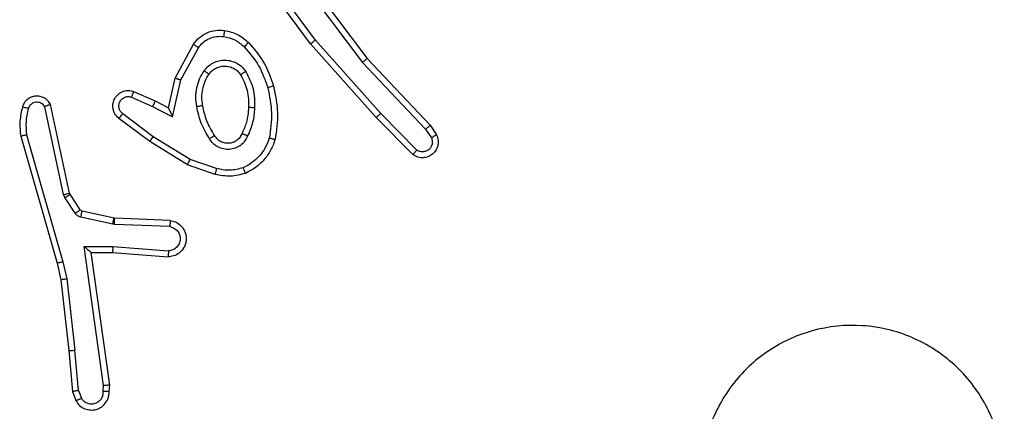
# Model space of a CAD drawing. Units: millimetres. Extents: x -4534 to 383208, y -3372 to 4784.
# Drawn here: x 984 to 1017, y 1654 to 1667 of the extents above; entities that cross this region are included whole.
import ezdxf

# ---------------------------------------------------------------- set-up
doc = ezdxf.new("R2010")
doc.units = ezdxf.units.MM
doc.layers.add('Toestel 2D', color=7, linetype='Continuous', lineweight=20)

# ---------------------------------------------------------------- blocks, each defined once
blk = doc.blocks.new('1437')
at = {"color": 7, "linetype": 'Continuous', "lineweight": 25}
for p, q in [((1921.6204, 528.9805), (1921.8457, 528.6818)), ((1921.6585, 528.7304), (1921.4882, 528.9606)), ((1921.6742, 528.7428), (1921.5059, 528.9702)), ((1921.6044, 528.9684), (1921.8305, 528.6687)), ((1921.2095, 528.6168), (1921.2706, 528.7291)), ((1921.8756, 528.4865), (1921.6585, 528.7304)), ((1921.8904, 528.4999), (1921.6742, 528.7428)), ((1921.2288, 528.6111), (1921.2868, 528.7172)), ((1921.8305, 528.6687), (1922.0391, 528.4478)), ((1921.8457, 528.6818), (1922.0545, 528.4606)), ((1921.1876, 528.5184), (1921.2095, 528.6168)), ((1921.2014, 528.4884), (1921.2288, 528.6111)), ((1921.0725, 528.5727), (1921.1438, 528.5412)), ((1920.8408, 528.2313), (1920.7781, 528.5221)), ((1920.8605, 528.2358), (1920.7972, 528.5293)), ((1921.0651, 528.5539), (1921.1351, 528.523)), ((1921.1351, 528.523), (1921.2014, 528.4884)), ((1921.1438, 528.5412), (1921.1876, 528.5184)), ((1921.1374, 528.4225), (1921.0364, 528.499)), ((1922.0098, 528.3786), (1921.8904, 528.4999)), ((1921.1257, 528.4066), (1921.024, 528.4835)), ((1921.9965, 528.3637), (1921.8756, 528.4865)), ((1922.0545, 528.4606), (1922.0755, 528.4291)), ((1920.6986, 528.4246), (1920.8192, 528.004)), ((1920.7181, 528.4286), (1920.8385, 528.0086)), ((1922.0391, 528.4478), (1922.0583, 528.4189)), ((1921.2504, 528.3297), (1921.1257, 528.4066)), ((1921.2595, 528.3473), (1921.1374, 528.4225)), ((1921.3422, 528.2978), (1921.2504, 528.3297)), ((1921.3467, 528.317), (1921.2595, 528.3473)), ((1920.8451, 528.221), (1920.8408, 528.2313)), ((1920.8619, 528.2323), (1920.8605, 528.2358)), ((1920.8956, 528.181), (1920.8619, 528.2323)), ((1920.8788, 528.1697), (1920.8451, 528.221)), ((1921.0077, 528.153), (1920.9021, 528.1765)), ((1921.0034, 528.1331), (1920.8976, 528.1566)), ((1921.0088, 528.1324), (1921.0034, 528.1331)), ((1921.0096, 528.1527), (1921.0077, 528.153)), ((1921.192, 528.1251), (1921.0088, 528.1324)), ((1921.1938, 528.1453), (1921.0096, 528.1527)), ((1920.9084, 528.0599), (1921.0038, 528.0589)), ((1920.9731, 527.5995), (1920.9084, 528.0599)), ((1920.9315, 528.04), (1921.0029, 528.0393)), ((1920.9932, 527.6004), (1920.9315, 528.04)), ((1921.0029, 528.0393), (1921.187, 528.025)), ((1921.0038, 528.0589), (1921.1875, 528.0446)), ((1920.8192, 528.004), (1920.8316, 527.9491)), ((1920.8385, 528.0086), (1920.8512, 527.952)), ((1920.8316, 527.9491), (1920.8581, 527.7146)), ((1920.8512, 527.952), (1920.8779, 527.7162)), ((1920.8581, 527.7146), (1920.8706, 527.5793)), ((1920.8902, 527.5831), (1920.8779, 527.7162)), ((1920.8706, 527.5793), (1920.8811, 527.5494)), ((1920.8902, 527.5831), (1920.8994, 527.557)), ((1920.9711, 527.5792), (1920.9731, 527.5995)), ((1920.9912, 527.5793), (1920.9932, 527.6004))]:
    blk.add_line(p, q, dxfattribs=at)
for points, knots in [([(1921.2706, 528.7291), (1921.2769, 528.737), (1921.2895, 528.7526), (1921.3155, 528.7679), (1921.344, 528.7763), (1921.3634, 528.7751), (1921.373, 528.7745)], [0, 0, 0, 0, 0.255771, 0.507724, 0.755821, 1, 1, 1, 1]), ([(1921.2868, 528.7172), (1921.2918, 528.7235), (1921.3019, 528.7361), (1921.3228, 528.7488), (1921.3462, 528.7559), (1921.3623, 528.755), (1921.3703, 528.7545)], [0, 0, 0, 0, 0.250006, 0.499995, 0.749879, 1, 1, 1, 1]), ([(1921.373, 528.7745), (1921.373, 528.7742), (1921.3729, 528.7736), (1921.3723, 528.769), (1921.3714, 528.7623), (1921.3707, 528.7571), (1921.3703, 528.7545)], [0, 0, 0, 0, 0.250214, 0.499983, 0.749847, 1, 1, 1, 1]), ([(1921.3703, 528.7545), (1921.3831, 528.7516), (1921.4087, 528.7458), (1921.4285, 528.7287), (1921.4384, 528.7202)], [0, 0, 0, 0, 0.499915, 1, 1, 1, 1]), ([(1921.373, 528.7745), (1921.388, 528.7712), (1921.4179, 528.7645), (1921.441, 528.7444), (1921.4526, 528.7344)], [0, 0, 0, 0, 0.499999, 1, 1, 1, 1]), ([(1921.2706, 528.7291), (1921.2708, 528.729), (1921.2712, 528.7286), (1921.2741, 528.7264), (1921.2773, 528.7241), (1921.2802, 528.722), (1921.2834, 528.7196), (1921.2857, 528.718), (1921.2868, 528.7172)], [0, 0, 0, 0, 0.236026, 0.480813, 0.607025, 0.735728, 0.866756, 1, 1, 1, 1]), ([(1921.4526, 528.7344), (1921.4524, 528.7342), (1921.452, 528.7337), (1921.4487, 528.7304), (1921.444, 528.7257), (1921.4403, 528.722), (1921.4384, 528.7202)], [0, 0, 0, 0, 0.250369, 0.500009, 0.74967, 1, 1, 1, 1]), ([(1921.4384, 528.7202), (1921.4558, 528.7002), (1921.4906, 528.6602), (1921.5078, 528.6101), (1921.5164, 528.585)], [0, 0, 0, 0, 0.500021, 1, 1, 1, 1]), ([(1921.4526, 528.7344), (1921.4698, 528.7148), (1921.5071, 528.6725), (1921.5257, 528.6191), (1921.5357, 528.5905)], [0, 0, 0, 0, 0.462902, 1, 1, 1, 1]), ([(1921.6585, 528.7304), (1921.6587, 528.7305), (1921.6591, 528.7307), (1921.6614, 528.7326), (1921.6642, 528.7348), (1921.6671, 528.7371), (1921.6705, 528.7398), (1921.6729, 528.7418), (1921.6742, 528.7428)], [0, 0, 0, 0, 0.198523, 0.430959, 0.56021, 0.6982, 0.844819, 1, 1, 1, 1]), ([(1921.3058, 528.6414), (1921.3101, 528.6466), (1921.3188, 528.6569), (1921.3361, 528.6679), (1921.3552, 528.675), (1921.3755, 528.677), (1921.3957, 528.6741), (1921.4146, 528.6665), (1921.4314, 528.6547), (1921.4397, 528.644), (1921.4438, 528.6386)], [0, 0, 0, 0, 0.124926, 0.250047, 0.375, 0.499901, 0.625035, 0.750113, 0.875012, 1, 1, 1, 1]), ([(1921.3221, 528.6301), (1921.3251, 528.6338), (1921.3313, 528.6412), (1921.3435, 528.6494), (1921.3574, 528.6549), (1921.3725, 528.657), (1921.3881, 528.6555), (1921.4031, 528.65), (1921.4167, 528.641), (1921.4234, 528.6324), (1921.4268, 528.6281)], [0, 0, 0, 0, 0.115921, 0.234471, 0.355532, 0.479279, 0.605569, 0.734488, 0.865951, 1, 1, 1, 1]), ([(1921.8457, 528.6818), (1921.8455, 528.6817), (1921.8452, 528.6813), (1921.843, 528.6794), (1921.8402, 528.677), (1921.8374, 528.6746), (1921.8342, 528.6718), (1921.8317, 528.6697), (1921.8305, 528.6687)], [0, 0, 0, 0, 0.198636, 0.430966, 0.560067, 0.698129, 0.844855, 1, 1, 1, 1]), ([(1921.2813, 528.5229), (1921.28, 528.5332), (1921.2772, 528.5537), (1921.281, 528.5847), (1921.2898, 528.6147), (1921.3004, 528.6325), (1921.3058, 528.6414)], [0, 0, 0, 0, 0.2499454, 0.4999932, 0.7500429, 1, 1, 1, 1]), ([(1921.301, 528.5266), (1921.2998, 528.5356), (1921.2973, 528.5535), (1921.3004, 528.5806), (1921.3081, 528.6068), (1921.3174, 528.6223), (1921.3221, 528.6301)], [0, 0, 0, 0, 0.249996, 0.499994, 0.749999, 1, 1, 1, 1]), ([(1921.3058, 528.6414), (1921.3079, 528.6399), (1921.3121, 528.6369), (1921.3175, 528.6331), (1921.3213, 528.6305), (1921.3218, 528.6302), (1921.3221, 528.6301)], [0, 0, 0, 0, 0.250003, 0.500008, 0.749631, 1, 1, 1, 1]), ([(1921.4438, 528.6386), (1921.4416, 528.6372), (1921.4372, 528.6345), (1921.4315, 528.631), (1921.4276, 528.6286), (1921.4271, 528.6283), (1921.4268, 528.6281)], [0, 0, 0, 0, 0.249962, 0.49971, 0.749603, 1, 1, 1, 1]), ([(1921.4268, 528.6281), (1921.4354, 528.611), (1921.4526, 528.5769), (1921.4528, 528.5387), (1921.4529, 528.5196)], [0, 0, 0, 0, 0.499997, 1, 1, 1, 1]), ([(1921.4438, 528.6386), (1921.4533, 528.6197), (1921.4724, 528.5819), (1921.4728, 528.5396), (1921.473, 528.5184)], [0, 0, 0, 0, 0.5, 1, 1, 1, 1]), ([(1921.2095, 528.6168), (1921.2097, 528.6168), (1921.2101, 528.6166), (1921.2131, 528.6157), (1921.2167, 528.6146), (1921.2202, 528.6136), (1921.2243, 528.6124), (1921.2272, 528.6116), (1921.2288, 528.6111)], [0, 0, 0, 0, 0.207722, 0.443108, 0.571528, 0.70699, 0.849939, 1, 1, 1, 1]), ([(1921.5357, 528.5905), (1921.5354, 528.5904), (1921.5348, 528.5902), (1921.5304, 528.5889), (1921.524, 528.5871), (1921.519, 528.5857), (1921.5164, 528.585)], [0, 0, 0, 0, 0.250135, 0.499918, 0.749864, 1, 1, 1, 1]), ([(1921.5357, 528.5905), (1921.5418, 528.5611), (1921.554, 528.5023), (1921.5452, 528.4429), (1921.5409, 528.4132)], [0, 0, 0, 0, 0.5, 1, 1, 1, 1]), ([(1920.7972, 528.5293), (1920.7945, 528.5337), (1920.7891, 528.5424), (1920.7768, 528.5516), (1920.7628, 528.5568), (1920.7491, 528.5576), (1920.736, 528.555), (1920.7236, 528.549), (1920.7113, 528.5379), (1920.7068, 528.5272), (1920.7044, 528.5214)], [0, 0, 0, 0, 0.128801, 0.254912, 0.378187, 0.500325, 0.595313, 0.710365, 0.845208, 1, 1, 1, 1]), ([(1921.024, 528.4835), (1921.0235, 528.484), (1921.0181, 528.4882), (1921.0113, 528.4962), (1921.0058, 528.5086), (1921.0033, 528.5205), (1921.004, 528.5347), (1921.0096, 528.5505), (1921.0214, 528.5648), (1921.038, 528.5739), (1921.0559, 528.577), (1921.067, 528.5741), (1921.0725, 528.5727)], [0, 0, 0, 0, 0.0149726, 0.1411816, 0.2106812, 0.2937838, 0.3904381, 0.5005939, 0.6354425, 0.7636573, 0.8851315, 1, 1, 1, 1]), ([(1921.0364, 528.499), (1921.0336, 528.5015), (1921.0282, 528.5066), (1921.0238, 528.5171), (1921.0233, 528.5283), (1921.0267, 528.539), (1921.0336, 528.548), (1921.0431, 528.5539), (1921.0542, 528.5563), (1921.0615, 528.5547), (1921.0651, 528.5539)], [0, 0, 0, 0, 0.125137, 0.250238, 0.374956, 0.50003, 0.624912, 0.749982, 0.874969, 1, 1, 1, 1]), ([(1921.0725, 528.5727), (1921.0724, 528.5725), (1921.0722, 528.5719), (1921.0709, 528.5687), (1921.0695, 528.565), (1921.0681, 528.5617), (1921.0667, 528.5579), (1921.0656, 528.5552), (1921.0651, 528.5539)], [0, 0, 0, 0, 0.2277869, 0.4697187, 0.5965003, 0.7274103, 0.8618121, 1, 1, 1, 1]), ([(1921.5164, 528.585), (1921.5222, 528.5573), (1921.5337, 528.5019), (1921.5256, 528.4459), (1921.5215, 528.4178)], [0, 0, 0, 0, 0.499999, 1, 1, 1, 1]), ([(1920.7781, 528.5221), (1920.7764, 528.5245), (1920.7731, 528.5292), (1920.7657, 528.5342), (1920.7574, 528.5369), (1920.7486, 528.5371), (1920.7401, 528.5349), (1920.7327, 528.5302), (1920.7267, 528.5237), (1920.7246, 528.5183), (1920.7235, 528.5156)], [0, 0, 0, 0, 0.125102, 0.250174, 0.375048, 0.500235, 0.625046, 0.749987, 0.874944, 1, 1, 1, 1]), ([(1920.7972, 528.5293), (1920.7969, 528.5292), (1920.7964, 528.529), (1920.7931, 528.5277), (1920.7894, 528.5264), (1920.786, 528.5251), (1920.7822, 528.5237), (1920.7795, 528.5227), (1920.7781, 528.5221)], [0, 0, 0, 0, 0.228374, 0.470435, 0.596962, 0.727723, 0.862141, 1, 1, 1, 1]), ([(1921.1438, 528.5412), (1921.1437, 528.5409), (1921.1435, 528.5403), (1921.1415, 528.5361), (1921.1386, 528.5301), (1921.1362, 528.5253), (1921.1351, 528.523)], [0, 0, 0, 0, 0.250291, 0.4999546, 0.749785, 1, 1, 1, 1]), ([(1921.2813, 528.5229), (1921.2839, 528.5234), (1921.2891, 528.5243), (1921.2956, 528.5256), (1921.3001, 528.5264), (1921.3007, 528.5266), (1921.301, 528.5266)], [0, 0, 0, 0, 0.250346, 0.500089, 0.749815, 1, 1, 1, 1]), ([(1921.3236, 528.4159), (1921.3136, 528.4326), (1921.2936, 528.4659), (1921.2854, 528.5039), (1921.2813, 528.5229)], [0, 0, 0, 0, 0.49999, 1, 1, 1, 1]), ([(1921.3406, 528.4268), (1921.3312, 528.4423), (1921.3124, 528.4733), (1921.3048, 528.5089), (1921.301, 528.5266)], [0, 0, 0, 0, 0.500001, 1, 1, 1, 1]), ([(1920.7044, 528.5214), (1920.7008, 528.5055), (1920.6937, 528.4735), (1920.6969, 528.4409), (1920.6986, 528.4246)], [0, 0, 0, 0, 0.499996, 1, 1, 1, 1]), ([(1920.7235, 528.5156), (1920.721, 528.5164), (1920.716, 528.5179), (1920.7097, 528.5198), (1920.7053, 528.5211), (1920.7047, 528.5213), (1920.7044, 528.5214)], [0, 0, 0, 0, 0.250001, 0.499869, 0.749641, 1, 1, 1, 1]), ([(1920.7235, 528.5156), (1920.7203, 528.5013), (1920.7139, 528.4725), (1920.7167, 528.4433), (1920.7181, 528.4286)], [0, 0, 0, 0, 0.5, 1, 1, 1, 1]), ([(1921.024, 528.4835), (1921.0241, 528.4836), (1921.0242, 528.4837), (1921.0251, 528.4848), (1921.0264, 528.4864), (1921.0286, 528.4892), (1921.0319, 528.4934), (1921.0349, 528.4972), (1921.0364, 528.499)], [0, 0, 0, 0, 0.139737, 0.275388, 0.406809, 0.533847, 0.775086, 1, 1, 1, 1]), ([(1921.1876, 528.5184), (1921.1876, 528.5182), (1921.1878, 528.5179), (1921.1888, 528.5156), (1921.1905, 528.5119), (1921.193, 528.5066), (1921.1966, 528.4986), (1921.1996, 528.4922), (1921.2014, 528.4884)], [0, 0, 0, 0, 0.101561, 0.214731, 0.345032, 0.496134, 0.698407, 1, 1, 1, 1]), ([(1921.4529, 528.5196), (1921.4515, 528.5029), (1921.4489, 528.4728), (1921.4367, 528.4454), (1921.4313, 528.4332)], [0, 0, 0, 0, 0.558789, 1, 1, 1, 1]), ([(1921.473, 528.5184), (1921.4717, 528.5022), (1921.469, 528.4697), (1921.4561, 528.4398), (1921.4497, 528.4249)], [0, 0, 0, 0, 0.499981, 1, 1, 1, 1]), ([(1921.473, 528.5184), (1921.4712, 528.5185), (1921.4678, 528.5187), (1921.4632, 528.5189), (1921.4595, 528.5191), (1921.456, 528.5193), (1921.4534, 528.5195), (1921.4531, 528.5196), (1921.4529, 528.5196)], [0, 0, 0, 0, 0.169233, 0.326026, 0.469747, 0.601166, 0.825407, 1, 1, 1, 1]), ([(1921.8756, 528.4865), (1921.8758, 528.4866), (1921.8762, 528.4869), (1921.8786, 528.4891), (1921.8814, 528.4916), (1921.8841, 528.4941), (1921.8871, 528.4969), (1921.8893, 528.4989), (1921.8904, 528.4999)], [0, 0, 0, 0, 0.217756, 0.456357, 0.584133, 0.717076, 0.855943, 1, 1, 1, 1]), ([(1922.0545, 528.4606), (1922.0544, 528.4604), (1922.0541, 528.4601), (1922.0519, 528.4581), (1922.049, 528.4558), (1922.0462, 528.4535), (1922.0428, 528.4508), (1922.0403, 528.4488), (1922.0391, 528.4478)], [0, 0, 0, 0, 0.198592, 0.430743, 0.559815, 0.697998, 0.844686, 1, 1, 1, 1]), ([(1920.7181, 528.4286), (1920.7165, 528.4283), (1920.7135, 528.4276), (1920.7093, 528.4267), (1920.7058, 528.426), (1920.7022, 528.4252), (1920.6992, 528.4246), (1920.6988, 528.4246), (1920.6986, 528.4246)], [0, 0, 0, 0, 0.152375, 0.296884, 0.433199, 0.56219, 0.796051, 1, 1, 1, 1]), ([(1921.3406, 528.4268), (1921.3405, 528.4267), (1921.3404, 528.4265), (1921.3389, 528.4255), (1921.3363, 528.4238), (1921.3331, 528.4218), (1921.3288, 528.4191), (1921.3254, 528.417), (1921.3236, 528.4159)], [0, 0, 0, 0, 0.1247839, 0.3331069, 0.4682638, 0.6243876, 0.8018534, 1, 1, 1, 1]), ([(1921.4497, 528.4249), (1921.4468, 528.419), (1921.4409, 528.4072), (1921.4264, 528.3934), (1921.409, 528.384), (1921.3895, 528.3799), (1921.3697, 528.3812), (1921.3511, 528.388), (1921.3348, 528.3997), (1921.3274, 528.4105), (1921.3236, 528.4159)], [0, 0, 0, 0, 0.124943, 0.24989, 0.374928, 0.499948, 0.624966, 0.74983, 0.87487, 1, 1, 1, 1]), ([(1921.4313, 528.4332), (1921.4291, 528.4287), (1921.4248, 528.4197), (1921.4138, 528.4096), (1921.4013, 528.4031), (1921.3881, 528.4004), (1921.3749, 528.4012), (1921.3619, 528.4055), (1921.3494, 528.4138), (1921.3436, 528.4223), (1921.3406, 528.4268)], [0, 0, 0, 0, 0.133348, 0.261565, 0.384649, 0.502594, 0.612202, 0.730156, 0.859395, 1, 1, 1, 1]), ([(1921.4497, 528.4249), (1921.4478, 528.4257), (1921.4442, 528.4273), (1921.4395, 528.4294), (1921.436, 528.4309), (1921.4332, 528.4322), (1921.4316, 528.433), (1921.4314, 528.4332), (1921.4313, 528.4332)], [0, 0, 0, 0, 0.198358, 0.375877, 0.532122, 0.667515, 0.875827, 1, 1, 1, 1]), ([(1922.0755, 528.4291), (1922.0777, 528.4233), (1922.0818, 528.4124), (1922.0808, 528.395), (1922.0749, 528.3792), (1922.064, 528.3656), (1922.0489, 528.3561), (1922.0312, 528.3521), (1922.0125, 528.354), (1922.0019, 528.3604), (1921.9965, 528.3637)], [0, 0, 0, 0, 0.130708, 0.245025, 0.364067, 0.485827, 0.610335, 0.737445, 0.867326, 1, 1, 1, 1]), ([(1922.0755, 528.4291), (1922.0755, 528.429), (1922.0753, 528.4289), (1922.0741, 528.4281), (1922.0724, 528.427), (1922.0694, 528.4252), (1922.0647, 528.4225), (1922.0604, 528.4201), (1922.0583, 528.4189)], [0, 0, 0, 0, 0.137841, 0.27221, 0.402905, 0.529489, 0.771805, 1, 1, 1, 1]), ([(1921.1257, 528.4066), (1921.1259, 528.4068), (1921.1263, 528.4072), (1921.129, 528.4109), (1921.1329, 528.4162), (1921.1359, 528.4204), (1921.1374, 528.4225)], [0, 0, 0, 0, 0.250091, 0.499824, 0.749867, 1, 1, 1, 1]), ([(1921.5215, 528.4178), (1921.5176, 528.4073), (1921.5097, 528.3863), (1921.4896, 528.359), (1921.4652, 528.3357), (1921.4453, 528.3251), (1921.4354, 528.3198)], [0, 0, 0, 0, 0.249918, 0.500018, 0.750086, 1, 1, 1, 1]), ([(1921.5409, 528.4132), (1921.5364, 528.4012), (1921.5276, 528.3771), (1921.5049, 528.3458), (1921.4768, 528.3193), (1921.4541, 528.3074), (1921.4427, 528.3015)], [0, 0, 0, 0, 0.249989, 0.499969, 0.749947, 1, 1, 1, 1]), ([(1921.5409, 528.4132), (1921.5406, 528.4132), (1921.5401, 528.4133), (1921.5369, 528.414), (1921.5332, 528.4149), (1921.5297, 528.4158), (1921.5258, 528.4168), (1921.523, 528.4175), (1921.5215, 528.4178)], [0, 0, 0, 0, 0.2217042, 0.4618165, 0.5891, 0.7212204, 0.858339, 1, 1, 1, 1]), ([(1922.0583, 528.4189), (1922.0595, 528.4155), (1922.0618, 528.4088), (1922.0609, 528.3979), (1922.0569, 528.388), (1922.0498, 528.3798), (1922.0405, 528.3743), (1922.03, 528.3722), (1922.0192, 528.3733), (1922.013, 528.3768), (1922.0098, 528.3786)], [0, 0, 0, 0, 0.1251576, 0.250213, 0.3749473, 0.5000864, 0.624953, 0.7500066, 0.8749263, 1, 1, 1, 1]), ([(1921.9965, 528.3637), (1921.9967, 528.3639), (1921.9972, 528.3642), (1921.9995, 528.3667), (1922.0021, 528.3696), (1922.0044, 528.3723), (1922.0071, 528.3753), (1922.0089, 528.3775), (1922.0098, 528.3786)], [0, 0, 0, 0, 0.226789, 0.468576, 0.595445, 0.726357, 0.861323, 1, 1, 1, 1]), ([(1921.2504, 528.3297), (1921.2505, 528.33), (1921.2508, 528.3305), (1921.2529, 528.3345), (1921.2559, 528.3403), (1921.2583, 528.3449), (1921.2595, 528.3473)], [0, 0, 0, 0, 0.249868, 0.499959, 0.74947, 1, 1, 1, 1]), ([(1921.3467, 528.317), (1921.3464, 528.3156), (1921.3457, 528.3128), (1921.3448, 528.3089), (1921.344, 528.3054), (1921.3431, 528.3018), (1921.3424, 528.2985), (1921.3422, 528.298), (1921.3422, 528.2978)], [0, 0, 0, 0, 0.141088, 0.277779, 0.409625, 0.536761, 0.777339, 1, 1, 1, 1]), ([(1921.4427, 528.3015), (1921.4263, 528.2971), (1921.393, 528.2884), (1921.3592, 528.2946), (1921.3422, 528.2978)], [0, 0, 0, 0, 0.495084, 1, 1, 1, 1]), ([(1921.4354, 528.3198), (1921.4208, 528.3161), (1921.3914, 528.3086), (1921.3616, 528.3142), (1921.3467, 528.317)], [0, 0, 0, 0, 0.499989, 1, 1, 1, 1]), ([(1921.4427, 528.3015), (1921.4427, 528.3017), (1921.4425, 528.302), (1921.4414, 528.3046), (1921.4401, 528.3079), (1921.4388, 528.3113), (1921.4372, 528.3153), (1921.436, 528.3183), (1921.4354, 528.3198)], [0, 0, 0, 0, 0.192616, 0.423147, 0.552936, 0.692107, 0.841345, 1, 1, 1, 1]), ([(1920.8408, 528.2313), (1920.8434, 528.2318), (1920.8486, 528.2329), (1920.8551, 528.2344), (1920.8596, 528.2355), (1920.8602, 528.2357), (1920.8605, 528.2358)], [0, 0, 0, 0, 0.250107, 0.500242, 0.749907, 1, 1, 1, 1]), ([(1920.8451, 528.221), (1920.8476, 528.2226), (1920.8526, 528.2258), (1920.8581, 528.2296), (1920.8614, 528.2318), (1920.8618, 528.2321), (1920.8619, 528.2323)], [0, 0, 0, 0, 0.279816, 0.559126, 0.779492, 1, 1, 1, 1]), ([(1920.8788, 528.1697), (1920.8812, 528.1713), (1920.8862, 528.1746), (1920.8917, 528.1783), (1920.895, 528.1805), (1920.8954, 528.1808), (1920.8956, 528.181)], [0, 0, 0, 0, 0.279702, 0.558927, 0.779404, 1, 1, 1, 1]), ([(1920.8976, 528.1566), (1920.8958, 528.1572), (1920.892, 528.1583), (1920.8869, 528.1612), (1920.8823, 528.165), (1920.8799, 528.1681), (1920.8788, 528.1697)], [0, 0, 0, 0, 0.249723, 0.499958, 0.750088, 1, 1, 1, 1]), ([(1920.9021, 528.1765), (1920.9008, 528.1769), (1920.8982, 528.1778), (1920.8965, 528.1799), (1920.8956, 528.181)], [0, 0, 0, 0, 0.485011, 1, 1, 1, 1]), ([(1920.8976, 528.1566), (1920.8983, 528.1595), (1920.8996, 528.1653), (1920.901, 528.1719), (1920.9019, 528.1758), (1920.902, 528.1763), (1920.9021, 528.1765)], [0, 0, 0, 0, 0.279882, 0.559036, 0.779762, 1, 1, 1, 1]), ([(1921.0034, 528.1331), (1921.004, 528.136), (1921.0053, 528.1418), (1921.0067, 528.1483), (1921.0076, 528.1522), (1921.0077, 528.1527), (1921.0077, 528.153)], [0, 0, 0, 0, 0.2798879, 0.5590106, 0.7793879, 1, 1, 1, 1]), ([(1921.0088, 528.1324), (1921.0089, 528.1354), (1921.0091, 528.1413), (1921.0094, 528.148), (1921.0096, 528.152), (1921.0096, 528.1525), (1921.0096, 528.1527)], [0, 0, 0, 0, 0.279821, 0.558867, 0.779485, 1, 1, 1, 1]), ([(1921.1938, 528.1453), (1921.1995, 528.1441), (1921.2122, 528.1414), (1921.2264, 528.1314), (1921.2363, 528.1198), (1921.2425, 528.1085), (1921.2463, 528.0953), (1921.247, 528.0813), (1921.2444, 528.0678), (1921.2378, 528.0523), (1921.225, 528.0374), (1921.2061, 528.0269), (1921.1931, 528.0256), (1921.187, 528.025)], [0, 0, 0, 0, 0.096973, 0.213431, 0.279269, 0.349979, 0.4256, 0.504881, 0.580478, 0.652204, 0.783417, 0.899374, 1, 1, 1, 1]), ([(1921.1938, 528.1453), (1921.1938, 528.1453), (1921.1938, 528.1451), (1921.1937, 528.1437), (1921.1935, 528.1418), (1921.1932, 528.1383), (1921.1927, 528.1327), (1921.1923, 528.1276), (1921.192, 528.1251)], [0, 0, 0, 0, 0.131933, 0.262358, 0.390595, 0.516614, 0.762005, 1, 1, 1, 1]), ([(1921.192, 528.1251), (1921.1969, 528.1238), (1921.2066, 528.1213), (1921.2182, 528.1111), (1921.2255, 528.0978), (1921.2274, 528.0827), (1921.2238, 528.0679), (1921.2151, 528.0556), (1921.2024, 528.0468), (1921.1925, 528.0453), (1921.1875, 528.0446)], [0, 0, 0, 0, 0.124984, 0.250042, 0.374954, 0.499975, 0.624921, 0.749959, 0.874883, 1, 1, 1, 1]), ([(1920.9084, 528.0599), (1920.9114, 528.0572), (1920.9164, 528.0528), (1920.9226, 528.0476), (1920.9266, 528.0441), (1920.9293, 528.0418), (1920.9311, 528.0403), (1920.9314, 528.0401), (1920.9315, 528.04)], [0, 0, 0, 0, 0.300649, 0.503004, 0.651016, 0.780923, 0.89591, 1, 1, 1, 1]), ([(1921.0038, 528.0589), (1921.0036, 528.0564), (1921.0033, 528.0512), (1921.003, 528.0447), (1921.0028, 528.0403), (1921.0029, 528.0396), (1921.0029, 528.0393)], [0, 0, 0, 0, 0.250502, 0.500156, 0.749996, 1, 1, 1, 1]), ([(1921.1875, 528.0446), (1921.1875, 528.0422), (1921.1874, 528.0372), (1921.1872, 528.0306), (1921.1871, 528.0269), (1921.187, 528.0252), (1921.187, 528.0251), (1921.187, 528.025)], [0, 0, 0, 0, 0.238255, 0.483995, 0.737268, 0.867678, 1, 1, 1, 1]), ([(1920.8385, 528.0086), (1920.8368, 528.0082), (1920.8334, 528.0073), (1920.8289, 528.0062), (1920.8253, 528.0054), (1920.822, 528.0046), (1920.8197, 528.0041), (1920.8193, 528.004), (1920.8192, 528.004)], [0, 0, 0, 0, 0.1742453, 0.3340555, 0.4799384, 0.6121058, 0.8335157, 1, 1, 1, 1]), ([(1920.8512, 527.952), (1920.8496, 527.9518), (1920.8465, 527.9513), (1920.8423, 527.9506), (1920.8387, 527.95), (1920.8351, 527.9495), (1920.8322, 527.9491), (1920.8318, 527.9491), (1920.8316, 527.9491)], [0, 0, 0, 0, 0.155251, 0.301903, 0.439887, 0.569347, 0.801555, 1, 1, 1, 1]), ([(1923.8056, 526.9451), (1923.7698, 526.9149), (1923.6907, 526.8481), (1923.5364, 526.7962), (1923.3659, 526.797), (1923.2035, 526.8528), (1923.0706, 526.9609), (1922.9802, 527.1059), (1922.9432, 527.2726), (1922.9636, 527.4425), (1923.0389, 527.5961), (1923.1607, 527.7163), (1923.3157, 527.7891), (1923.4858, 527.8068), (1923.6521, 527.7673), (1923.796, 527.6745), (1923.9011, 527.5397), (1923.9557, 527.3775), (1923.9528, 527.2069), (1923.8999, 527.0555), (1923.8344, 526.9788), (1923.8056, 526.9451)], [0, 0, 0, 0, 0.044735, 0.098638, 0.151934, 0.205875, 0.260192, 0.313198, 0.366983, 0.420857, 0.474337, 0.527986, 0.581907, 0.635429, 0.689068, 0.742821, 0.796631, 0.850209, 0.903793, 0.957774, 1, 1, 1, 1]), ([(1920.8581, 527.7146), (1920.8584, 527.7146), (1920.859, 527.7145), (1920.8636, 527.7148), (1920.8701, 527.7154), (1920.8753, 527.7159), (1920.8779, 527.7162)], [0, 0, 0, 0, 0.250051, 0.499826, 0.749699, 1, 1, 1, 1]), ([(1920.8902, 527.5831), (1920.8886, 527.5828), (1920.8855, 527.5821), (1920.8813, 527.5812), (1920.8778, 527.5804), (1920.8742, 527.5797), (1920.8713, 527.5793), (1920.8708, 527.5793), (1920.8706, 527.5793)], [0, 0, 0, 0, 0.155857, 0.303334, 0.441142, 0.570425, 0.802306, 1, 1, 1, 1]), ([(1920.8811, 527.5494), (1920.8849, 527.5436), (1920.8926, 527.5322), (1920.9102, 527.5215), (1920.9294, 527.5172), (1920.9468, 527.5191), (1920.9625, 527.5254), (1920.9768, 527.5364), (1920.9863, 527.5511), (1920.991, 527.5663), (1920.9911, 527.5749), (1920.9912, 527.5793)], [0, 0, 0, 0, 0.131615, 0.258821, 0.381591, 0.499875, 0.587787, 0.70033, 0.837501, 0.915656, 1, 1, 1, 1]), ([(1920.9711, 527.5792), (1920.971, 527.5748), (1920.9708, 527.5661), (1920.9651, 527.5541), (1920.9561, 527.5446), (1920.9443, 527.5387), (1920.9313, 527.537), (1920.9184, 527.5397), (1920.907, 527.5464), (1920.9019, 527.5535), (1920.8994, 527.557)], [0, 0, 0, 0, 0.125011, 0.250003, 0.375111, 0.499918, 0.624988, 0.749773, 0.874793, 1, 1, 1, 1]), ([(1920.9912, 527.5793), (1920.9911, 527.5793), (1920.9909, 527.5792), (1920.9896, 527.5791), (1920.9876, 527.5791), (1920.9842, 527.5791), (1920.9786, 527.5791), (1920.9736, 527.5791), (1920.9711, 527.5792)], [0, 0, 0, 0, 0.133728, 0.264734, 0.393655, 0.519937, 0.764489, 1, 1, 1, 1]), ([(1920.9932, 527.6004), (1920.993, 527.6004), (1920.9926, 527.6002), (1920.9896, 527.6), (1920.9859, 527.5998), (1920.9822, 527.5997), (1920.9779, 527.5996), (1920.9747, 527.5995), (1920.9731, 527.5995)], [0, 0, 0, 0, 0.1982249, 0.4303137, 0.5595172, 0.6975401, 0.8442711, 1, 1, 1, 1]), ([(1920.8811, 527.5494), (1920.8813, 527.5494), (1920.8819, 527.5496), (1920.885, 527.5508), (1920.8884, 527.5523), (1920.8917, 527.5536), (1920.8954, 527.5552), (1920.898, 527.5564), (1920.8994, 527.557)], [0, 0, 0, 0, 0.222961, 0.463273, 0.590598, 0.72254, 0.859168, 1, 1, 1, 1])]:
    blk.add_open_spline(points, degree=3, knots=knots, dxfattribs=at)
blk = doc.blocks.new('VPL-03-WD1437')
at = {"layer": 'Toestel 2D', "color": 0, "xscale": 10, "yscale": 10, "zscale": 10}
blk.add_blockref('1437', (-18222.982, -3621.203), dxfattribs=at)

msp = doc.modelspace()

# ---------------------------------------------------------------- block references
msp.add_blockref('VPL-03-WD1437', (0, 0))

doc.saveas('drawing.dxf')
